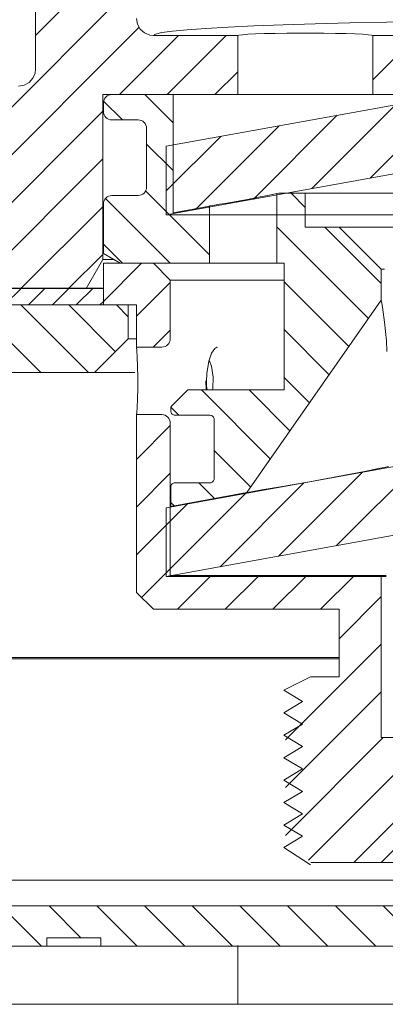
# Model space of a CAD drawing. Units: inches. Extents: x 0 to 612, y 248 to 542.
# Drawn here: x 432 to 450, y 325 to 372 of the extents above; entities that cross this region are included whole.
import ezdxf

# ---------------------------------------------------------------- set-up
doc = ezdxf.new("R2010")
doc.units = ezdxf.units.IN
doc.header["$MEASUREMENT"] = 0
doc.layers.add('Layer 1', color=7, linetype='Continuous')

# ---------------------------------------------------------------- blocks, each defined once
blk = doc.blocks.new('block 247')
at = {"layer": 'Layer 1', "color": 7, "lineweight": 18, "true_color": 0xffffff}
blk.add_lwpolyline([(434.59, 358.943), (436.214, 360.562)], dxfattribs=at)
blk = doc.blocks.new('block 249')
at = {"layer": 'Layer 1', "color": 7, "lineweight": 18, "true_color": 0xffffff}
blk.add_lwpolyline([(441.514, 368.122), (442.601, 369.206)], dxfattribs=at)
blk = doc.blocks.new('block 250')
at = {"layer": 'Layer 1', "color": 7, "lineweight": 18, "true_color": 0xffffff}
blk.add_lwpolyline([(432.331, 358.943), (436.214, 362.818)], dxfattribs=at)
blk = doc.blocks.new('block 252')
at = {"layer": 'Layer 1', "color": 7, "lineweight": 18, "true_color": 0xffffff}
blk.add_lwpolyline([(439.253, 368.122), (442.052, 370.916)], dxfattribs=at)
blk = doc.blocks.new('block 253')
at = {"layer": 'Layer 1', "color": 7, "lineweight": 18, "true_color": 0xffffff}
blk.add_lwpolyline([(430.663, 359.53), (436.214, 365.079)], dxfattribs=at)
blk = doc.blocks.new('block 255')
at = {"layer": 'Layer 1', "color": 7, "lineweight": 18, "true_color": 0xffffff}
blk.add_lwpolyline([(436.996, 368.122), (439.79, 370.916)], dxfattribs=at)
blk = doc.blocks.new('block 256')
at = {"layer": 'Layer 1', "color": 7, "lineweight": 18, "true_color": 0xffffff}
blk.add_lwpolyline([(430.636, 361.765), (436.214, 367.337)], dxfattribs=at)
blk = doc.blocks.new('block 258')
at = {"layer": 'Layer 1', "color": 7, "lineweight": 18, "true_color": 0xffffff}
blk.add_lwpolyline([(430.636, 364.022), (437.93, 371.312)], dxfattribs=at)
blk = doc.blocks.new('block 260')
at = {"layer": 'Layer 1', "color": 7, "lineweight": 18, "true_color": 0xffffff}
blk.add_lwpolyline([(430.636, 366.281), (437.807, 373.453)], dxfattribs=at)
blk = doc.blocks.new('block 261')
at = {"layer": 'Layer 1', "color": 7, "lineweight": 18, "true_color": 0xffffff}
blk.add_lwpolyline([(433.018, 370.916), (449.785, 387.687)], dxfattribs=at)
blk = doc.blocks.new('block 312')
at = {"layer": 'Layer 1', "color": 7, "lineweight": 18, "true_color": 0xffffff}
blk.add_lwpolyline([(440.875, 354.147), (444.135, 350.889)], dxfattribs=at)
blk = doc.blocks.new('block 313')
at = {"layer": 'Layer 1', "color": 7, "lineweight": 18, "true_color": 0xffffff}
blk.add_lwpolyline([(443.134, 354.147), (445.067, 352.214)], dxfattribs=at)
blk = doc.blocks.new('block 314')
at = {"layer": 'Layer 1', "color": 7, "lineweight": 18, "true_color": 0xffffff}
blk.add_lwpolyline([(444.798, 354.745), (445.997, 353.545)], dxfattribs=at)
blk = doc.blocks.new('block 315')
at = {"layer": 'Layer 1', "color": 7, "lineweight": 18, "true_color": 0xffffff}
blk.add_lwpolyline([(444.798, 357.004), (446.926, 354.871)], dxfattribs=at)
blk = doc.blocks.new('block 316')
at = {"layer": 'Layer 1', "color": 7, "lineweight": 18, "true_color": 0xffffff}
blk.add_lwpolyline([(444.798, 359.262), (447.858, 356.201)], dxfattribs=at)
blk = doc.blocks.new('block 317')
at = {"layer": 'Layer 1', "color": 7, "lineweight": 18, "true_color": 0xffffff}
blk.add_lwpolyline([(444.452, 361.863), (448.788, 357.529)], dxfattribs=at)
blk = doc.blocks.new('block 318')
at = {"layer": 'Layer 1', "color": 7, "lineweight": 18, "true_color": 0xffffff}
blk.add_lwpolyline([(446.719, 361.856), (449.387, 359.186)], dxfattribs=at)
blk = doc.blocks.new('block 319')
at = {"layer": 'Layer 1', "color": 7, "lineweight": 18, "true_color": 0xffffff}
blk.add_lwpolyline([(445.121, 363.453), (445.792, 362.78)], dxfattribs=at)
blk = doc.blocks.new('block 320')
at = {"layer": 'Layer 1', "color": 7, "lineweight": 18, "true_color": 0xffffff}
blk.add_lwpolyline([(436.235, 361.045), (437.146, 360.14)], dxfattribs=at)
blk = doc.blocks.new('block 321')
at = {"layer": 'Layer 1', "color": 7, "lineweight": 18, "true_color": 0xffffff}
blk.add_lwpolyline([(436.332, 363.206), (439.403, 360.14)], dxfattribs=at)
blk = doc.blocks.new('block 322')
at = {"layer": 'Layer 1', "color": 7, "lineweight": 18, "true_color": 0xffffff}
blk.add_lwpolyline([(438.235, 363.562), (441.257, 360.541)], dxfattribs=at)
blk = doc.blocks.new('block 323')
at = {"layer": 'Layer 1', "color": 7, "lineweight": 18, "true_color": 0xffffff}
blk.add_lwpolyline([(441.215, 362.842), (441.257, 362.798)], dxfattribs=at)
blk = doc.blocks.new('block 324')
at = {"layer": 'Layer 1', "color": 7, "lineweight": 18, "true_color": 0xffffff}
blk.add_lwpolyline([(438.281, 365.773), (439.534, 364.524)], dxfattribs=at)
blk = doc.blocks.new('block 325')
at = {"layer": 'Layer 1', "color": 7, "lineweight": 18, "true_color": 0xffffff}
blk.add_lwpolyline([(436.247, 367.811), (437.134, 366.926)], dxfattribs=at)
blk = doc.blocks.new('block 326')
at = {"layer": 'Layer 1', "color": 7, "lineweight": 18, "true_color": 0xffffff}
blk.add_lwpolyline([(438.192, 368.122), (439.534, 366.784)], dxfattribs=at)
blk = doc.blocks.new('block 335')
at = {"layer": 'Layer 1', "color": 7, "lineweight": 18, "true_color": 0xffffff}
blk.add_lwpolyline([(448.987, 368.819), (451.085, 370.916)], dxfattribs=at)
blk = doc.blocks.new('block 358')
at = {"layer": 'Layer 1', "color": 7, "lineweight": 18, "true_color": 0xffffff}
blk.add_lwpolyline([(439.431, 348.816), (439.58, 348.667)], dxfattribs=at)
blk = doc.blocks.new('block 359')
at = {"layer": 'Layer 1', "color": 7, "lineweight": 18, "true_color": 0xffffff}
blk.add_lwpolyline([(440.75, 349.756), (441.488, 349.016)], dxfattribs=at)
blk = doc.blocks.new('block 360')
at = {"layer": 'Layer 1', "color": 7, "lineweight": 18, "true_color": 0xffffff}
blk.add_lwpolyline([(441.477, 351.29), (443.206, 349.559)], dxfattribs=at)
blk = doc.blocks.new('block 367')
at = {"layer": 'Layer 1', "color": 7, "lineweight": 18, "true_color": 0xffffff}
blk.add_lwpolyline([(438.597, 356.173), (439.404, 356.979)], dxfattribs=at)
blk = doc.blocks.new('block 368')
at = {"layer": 'Layer 1', "color": 7, "lineweight": 18, "true_color": 0xffffff}
blk.add_lwpolyline([(437.807, 357.642), (439.404, 359.238)], dxfattribs=at)
blk = doc.blocks.new('block 370')
at = {"layer": 'Layer 1', "color": 7, "lineweight": 18, "true_color": 0xffffff}
blk.add_lwpolyline([(448.859, 364.174), (452.179, 367.497)], dxfattribs=at)
blk = doc.blocks.new('block 371')
at = {"layer": 'Layer 1', "color": 7, "lineweight": 18, "true_color": 0xffffff}
blk.add_lwpolyline([(446.102, 363.677), (450.066, 367.637)], dxfattribs=at)
blk = doc.blocks.new('block 372')
at = {"layer": 'Layer 1', "color": 7, "lineweight": 18, "true_color": 0xffffff}
blk.add_lwpolyline([(443.345, 363.179), (447.309, 367.143)], dxfattribs=at)
blk = doc.blocks.new('block 373')
at = {"layer": 'Layer 1', "color": 7, "lineweight": 18, "true_color": 0xffffff}
blk.add_lwpolyline([(440.589, 362.68), (444.55, 366.643)], dxfattribs=at)
blk = doc.blocks.new('block 374')
at = {"layer": 'Layer 1', "color": 7, "lineweight": 18, "true_color": 0xffffff}
blk.add_lwpolyline([(439.212, 363.562), (441.794, 366.145)], dxfattribs=at)
blk = doc.blocks.new('block 385')
at = {"layer": 'Layer 1', "color": 7, "lineweight": 18, "true_color": 0xffffff}
blk.add_lwpolyline([(448.093, 331.79), (450.586, 334.278)], dxfattribs=at)
blk = doc.blocks.new('block 386')
at = {"layer": 'Layer 1', "color": 7, "lineweight": 18, "true_color": 0xffffff}
blk.add_lwpolyline([(445.944, 331.9), (450.586, 336.541)], dxfattribs=at)
blk = doc.blocks.new('block 387')
at = {"layer": 'Layer 1', "color": 7, "lineweight": 18, "true_color": 0xffffff}
blk.add_lwpolyline([(444.861, 333.074), (449.486, 337.698)], dxfattribs=at)
blk = doc.blocks.new('block 388')
at = {"layer": 'Layer 1', "color": 7, "lineweight": 18, "true_color": 0xffffff}
blk.add_lwpolyline([(444.861, 335.335), (449.387, 339.86)], dxfattribs=at)
blk = doc.blocks.new('block 389')
at = {"layer": 'Layer 1', "color": 7, "lineweight": 18, "true_color": 0xffffff}
blk.add_lwpolyline([(444.861, 337.588), (449.387, 342.117)], dxfattribs=at)
blk = doc.blocks.new('block 390')
at = {"layer": 'Layer 1', "color": 7, "lineweight": 18, "true_color": 0xffffff}
blk.add_lwpolyline([(447.392, 342.38), (449.387, 344.375)], dxfattribs=at)
blk = doc.blocks.new('block 391')
at = {"layer": 'Layer 1', "color": 7, "lineweight": 18, "true_color": 0xffffff}
blk.add_lwpolyline([(446.52, 343.771), (448.117, 345.364)], dxfattribs=at)
blk = doc.blocks.new('block 392')
at = {"layer": 'Layer 1', "color": 7, "lineweight": 18, "true_color": 0xffffff}
blk.add_lwpolyline([(444.263, 343.771), (445.86, 345.364)], dxfattribs=at)
blk = doc.blocks.new('block 393')
at = {"layer": 'Layer 1', "color": 7, "lineweight": 18, "true_color": 0xffffff}
blk.add_lwpolyline([(442.002, 343.771), (443.602, 345.364)], dxfattribs=at)
blk = doc.blocks.new('block 394')
at = {"layer": 'Layer 1', "color": 7, "lineweight": 18, "true_color": 0xffffff}
blk.add_lwpolyline([(439.743, 343.771), (441.341, 345.364)], dxfattribs=at)
blk = doc.blocks.new('block 395')
at = {"layer": 'Layer 1', "color": 7, "lineweight": 18, "true_color": 0xffffff}
blk.add_lwpolyline([(438.048, 344.328), (439.404, 345.687)], dxfattribs=at)
blk = doc.blocks.new('block 396')
at = {"layer": 'Layer 1', "color": 7, "lineweight": 18, "true_color": 0xffffff}
blk.add_lwpolyline([(437.807, 346.348), (439.404, 347.947)], dxfattribs=at)
blk = doc.blocks.new('block 397')
at = {"layer": 'Layer 1', "color": 7, "lineweight": 18, "true_color": 0xffffff}
blk.add_lwpolyline([(437.807, 348.606), (439.404, 350.204)], dxfattribs=at)
blk = doc.blocks.new('block 398')
at = {"layer": 'Layer 1', "color": 7, "lineweight": 18, "true_color": 0xffffff}
blk.add_lwpolyline([(437.807, 350.865), (439.404, 352.463)], dxfattribs=at)
blk = doc.blocks.new('block 417')
at = {"layer": 'Layer 1', "color": 7, "lineweight": 18, "true_color": 0xffffff}
blk.add_lwpolyline([(447.276, 346.781), (451.238, 350.742)], dxfattribs=at)
blk = doc.blocks.new('block 418')
at = {"layer": 'Layer 1', "color": 7, "lineweight": 18, "true_color": 0xffffff}
blk.add_lwpolyline([(444.518, 346.285), (448.48, 350.244)], dxfattribs=at)
blk = doc.blocks.new('block 419')
at = {"layer": 'Layer 1', "color": 7, "lineweight": 18, "true_color": 0xffffff}
blk.add_lwpolyline([(441.763, 345.784), (445.725, 349.747)], dxfattribs=at)
blk = doc.blocks.new('block 420')
at = {"layer": 'Layer 1', "color": 7, "lineweight": 18, "true_color": 0xffffff}
blk.add_lwpolyline([(439.212, 345.497), (442.967, 349.251)], dxfattribs=at)
blk = doc.blocks.new('block 421')
at = {"layer": 'Layer 1', "color": 7, "lineweight": 18, "true_color": 0xffffff}
blk.add_lwpolyline([(439.212, 347.754), (440.208, 348.75)], dxfattribs=at)
blk = doc.blocks.new('block 463')
at = {"layer": 'Layer 1', "color": 7, "lineweight": 18, "true_color": 0xffffff}
blk.add_lwpolyline([(430.078, 358.17), (433.271, 354.977)], dxfattribs=at)
blk = doc.blocks.new('block 464')
at = {"layer": 'Layer 1', "color": 7, "lineweight": 18, "true_color": 0xffffff}
blk.add_lwpolyline([(432.337, 358.17), (435.532, 354.977)], dxfattribs=at)
blk = doc.blocks.new('block 465')
at = {"layer": 'Layer 1', "color": 7, "lineweight": 18, "true_color": 0xffffff}
blk.add_lwpolyline([(434.594, 358.17), (436.802, 355.966)], dxfattribs=at)
blk = doc.blocks.new('block 466')
at = {"layer": 'Layer 1', "color": 7, "lineweight": 18, "true_color": 0xffffff}
blk.add_lwpolyline([(436.854, 358.17), (437.41, 357.613)], dxfattribs=at)
blk = doc.blocks.new('block 506')
at = {"layer": 'Layer 1', "color": 7, "lineweight": 18, "true_color": 0xffffff}
blk.add_lwpolyline([(434.947, 358.17), (435.75, 358.967)], dxfattribs=at)
blk = doc.blocks.new('block 507')
at = {"layer": 'Layer 1', "color": 7, "lineweight": 18, "true_color": 0xffffff}
blk.add_lwpolyline([(433.821, 358.17), (434.619, 358.967)], dxfattribs=at)
blk = doc.blocks.new('block 508')
at = {"layer": 'Layer 1', "color": 7, "lineweight": 18, "true_color": 0xffffff}
blk.add_lwpolyline([(432.691, 358.17), (433.488, 358.967)], dxfattribs=at)
blk = doc.blocks.new('block 509')
at = {"layer": 'Layer 1', "color": 7, "lineweight": 18, "true_color": 0xffffff}
blk.add_lwpolyline([(431.562, 358.17), (432.357, 358.967)], dxfattribs=at)
blk = doc.blocks.new('block 746')
at = {"layer": 'Layer 1', "color": 7, "lineweight": 18, "true_color": 0xffffff}
blk.add_lwpolyline([(431.406, 329.739), (433.315, 327.829)], dxfattribs=at)
blk = doc.blocks.new('block 747')
at = {"layer": 'Layer 1', "color": 7, "lineweight": 18, "true_color": 0xffffff}
blk.add_lwpolyline([(433.664, 329.739), (435.174, 328.226)], dxfattribs=at)
blk = doc.blocks.new('block 748')
at = {"layer": 'Layer 1', "color": 7, "lineweight": 18, "true_color": 0xffffff}
blk.add_lwpolyline([(435.923, 329.739), (437.833, 327.829)], dxfattribs=at)
blk = doc.blocks.new('block 749')
at = {"layer": 'Layer 1', "color": 7, "lineweight": 18, "true_color": 0xffffff}
blk.add_lwpolyline([(438.182, 329.739), (440.092, 327.829)], dxfattribs=at)
blk = doc.blocks.new('block 750')
at = {"layer": 'Layer 1', "color": 7, "lineweight": 18, "true_color": 0xffffff}
blk.add_lwpolyline([(440.443, 329.739), (442.351, 327.829)], dxfattribs=at)
blk = doc.blocks.new('block 751')
at = {"layer": 'Layer 1', "color": 7, "lineweight": 18, "true_color": 0xffffff}
blk.add_lwpolyline([(442.696, 329.739), (444.609, 327.829)], dxfattribs=at)
blk = doc.blocks.new('block 752')
at = {"layer": 'Layer 1', "color": 7, "lineweight": 18, "true_color": 0xffffff}
blk.add_lwpolyline([(444.957, 329.739), (446.865, 327.829)], dxfattribs=at)
blk = doc.blocks.new('block 753')
at = {"layer": 'Layer 1', "color": 7, "lineweight": 18, "true_color": 0xffffff}
blk.add_lwpolyline([(447.217, 329.739), (449.127, 327.829)], dxfattribs=at)
blk = doc.blocks.new('block 754')
at = {"layer": 'Layer 1', "color": 7, "lineweight": 18, "true_color": 0xffffff}
blk.add_lwpolyline([(449.473, 329.739), (451.386, 327.829)], dxfattribs=at)
blk = doc.blocks.new('block 838')
at = {"layer": 'Layer 1', "color": 7, "lineweight": 18, "true_color": 0xffffff}
blk.add_lwpolyline([(436.214, 360.324), (436.714, 360.324)], dxfattribs=at)
blk = doc.blocks.new('block 840')
at = {"layer": 'Layer 1', "color": 7, "lineweight": 18, "true_color": 0xffffff}
blk.add_lwpolyline([(449.544, 359.855), (449.387, 359.855)], dxfattribs=at)
blk = doc.blocks.new('block 844')
at = {"layer": 'Layer 1', "color": 7, "lineweight": 18, "true_color": 0xffffff}
blk.add_lwpolyline([(439.591, 348.639), (439.431, 348.639)], dxfattribs=at)
blk = doc.blocks.new('block 846')
at = {"layer": 'Layer 1', "color": 7, "lineweight": 18, "true_color": 0xffffff}
blk.add_lwpolyline([(441.102, 354.147), (441.081, 354.575)], dxfattribs=at)
blk = doc.blocks.new('block 854')
at = {"layer": 'Layer 1', "color": 7, "lineweight": 18, "true_color": 0xffffff}
blk.add_lwpolyline([(437.41, 356.571), (435.812, 354.977)], dxfattribs=at)
blk = doc.blocks.new('block 892')
at = {"layer": 'Layer 1', "color": 7, "lineweight": 18, "true_color": 0xffffff}
blk.add_open_spline([(439.813, 352.951), (439.813, 352.951), (439.431, 353.333), (439.431, 353.333), (439.431, 353.333), (439.431, 353.333), (439.431, 353.333), (439.431, 353.333), (439.431, 353.15), (439.431, 353.15), (439.431, 353.15), (439.431, 353.15), (439.431, 353.15), (439.431, 353.1), (439.451, 353.046), (439.488, 353.009), (439.488, 353.009), (439.488, 353.009), (439.488, 353.009), (439.527, 352.972), (439.577, 352.951), (439.63, 352.951), (439.63, 352.951), (439.63, 352.951), (439.63, 352.951), (439.63, 352.951), (441.277, 352.951), (441.277, 352.951), (441.277, 352.951), (441.277, 352.951), (441.277, 352.951), (441.327, 352.951), (441.379, 352.928), (441.416, 352.894), (441.416, 352.894), (441.416, 352.894), (441.416, 352.894), (441.452, 352.854), (441.477, 352.804), (441.477, 352.752), (441.477, 352.752), (441.477, 352.752), (441.477, 352.752), (441.477, 352.752), (441.477, 349.956), (441.477, 349.956), (441.477, 349.956), (441.477, 349.956), (441.477, 349.956), (441.477, 349.905), (441.452, 349.853), (441.416, 349.817), (441.416, 349.817), (441.416, 349.817), (441.416, 349.817), (441.379, 349.779), (441.327, 349.756), (441.277, 349.756), (441.277, 349.756), (441.277, 349.756), (441.277, 349.756), (441.277, 349.756), (439.63, 349.756), (439.63, 349.756), (439.63, 349.756), (439.63, 349.756), (439.63, 349.756), (439.577, 349.756), (439.527, 349.737), (439.488, 349.699), (439.488, 349.699), (439.488, 349.699), (439.488, 349.699), (439.451, 349.658), (439.431, 349.611), (439.431, 349.559), (439.431, 349.559), (439.431, 349.559), (439.431, 349.559), (439.431, 349.559), (439.431, 348.639), (439.431, 348.639), (439.431, 348.639), (439.431, 348.639), (439.431, 348.639), (439.431, 348.639), (443.024, 349.3), (443.024, 349.3), (443.024, 349.3), (443.024, 349.3), (443.024, 349.3), (443.024, 349.3), (449.387, 358.389), (449.387, 358.389), (449.387, 358.389), (449.387, 358.389), (449.387, 358.389), (449.387, 358.389), (449.387, 359.855), (449.387, 359.855), (449.387, 359.855), (449.387, 359.855), (449.387, 359.855), (449.387, 359.855), (447.392, 361.856), (447.392, 361.856), (447.392, 361.856), (447.392, 361.856), (447.392, 361.856), (447.392, 361.856), (449.617, 361.856), (449.617, 361.856), (449.617, 361.856), (449.617, 361.856), (449.617, 361.856), (449.617, 361.856), (450.896, 361.856), (450.896, 361.856), (450.896, 361.856), (450.896, 361.856), (450.896, 361.856), (450.896, 361.856), (462.175, 361.856), (462.175, 361.856), (462.175, 361.856), (462.175, 361.856), (462.175, 361.856), (462.175, 361.856), (462.772, 361.856), (462.772, 361.856)], degree=3, knots=[0, 0, 0, 0, 1, 1, 1, 2, 2, 2, 3, 3, 3, 4, 4, 4, 5, 5, 5, 6, 6, 6, 7, 7, 7, 8, 8, 8, 9, 9, 9, 10, 10, 10, 11, 11, 11, 12, 12, 12, 13, 13, 13, 14, 14, 14, 15, 15, 15, 16, 16, 16, 17, 17, 17, 18, 18, 18, 19, 19, 19, 20, 20, 20, 21, 21, 21, 22, 22, 22, 23, 23, 23, 24, 24, 24, 25, 25, 25, 26, 26, 26, 27, 27, 27, 28, 28, 28, 29, 29, 29, 30, 30, 30, 31, 31, 31, 32, 32, 32, 33, 33, 33, 34, 34, 34, 35, 35, 35, 36, 36, 36, 37, 37, 37, 38, 38, 38, 39, 39, 39, 40, 40, 40, 41, 41, 41, 42, 42, 42, 43, 43, 43, 43], dxfattribs=at)
blk = doc.blocks.new('block 893')
at = {"layer": 'Layer 1', "color": 7, "lineweight": 18, "true_color": 0xffffff}
blk.add_lwpolyline([(438.047, 360.14), (436.235, 358.326), (436.235, 358.326), (436.076, 358.17)], dxfattribs=at)
blk = doc.blocks.new('block 898')
at = {"layer": 'Layer 1', "color": 7, "lineweight": 18, "true_color": 0xffffff}
blk.add_lwpolyline([(446.036, 331.679), (444.777, 332.503), (444.777, 332.503), (445.664, 333.03), (445.664, 333.03), (444.777, 333.563), (444.777, 333.563), (445.664, 334.095), (445.664, 334.095), (444.777, 334.625), (444.777, 334.625), (445.664, 335.156), (445.664, 335.156), (444.777, 335.687), (444.777, 335.687), (445.664, 336.22), (445.664, 336.22), (444.777, 336.75), (444.777, 336.75), (445.664, 337.28), (445.664, 337.28), (444.777, 337.813), (444.777, 337.813), (445.664, 338.343), (445.664, 338.343), (444.777, 338.876), (444.777, 338.876), (445.664, 339.409), (445.664, 339.409), (444.777, 339.938), (444.777, 339.938), (446.036, 340.578)], dxfattribs=at)
blk = doc.blocks.new('block 902')
at = {"layer": 'Layer 1', "color": 7, "lineweight": 18, "true_color": 0xffffff}
blk.add_lwpolyline([(395.225, 327.829), (433.554, 327.829), (433.554, 327.829), (436.109, 327.829), (436.109, 327.829), (461.488, 327.829), (461.488, 327.829), (462.255, 327.829), (462.255, 327.829), (463.915, 327.829), (463.915, 327.829), (464.682, 327.829), (464.682, 327.829), (465.447, 327.829), (465.447, 327.829), (473.307, 327.829), (473.307, 327.829), (473.95, 327.829), (473.95, 327.829), (486.69, 327.829)], dxfattribs=at)
blk = doc.blocks.new('block 904')
at = {"layer": 'Layer 1', "color": 7, "lineweight": 18, "true_color": 0xffffff}
blk.add_lwpolyline([(442.599, 327.829), (442.599, 325.082), (442.599, 325.082), (429.821, 325.082), (429.821, 325.082), (417.042, 325.082), (417.042, 325.082), (417.042, 327.829)], dxfattribs=at)
blk = doc.blocks.new('block 905')
at = {"layer": 'Layer 1', "color": 7, "lineweight": 18, "true_color": 0xffffff}
blk.add_lwpolyline([(417.042, 329.739), (417.042, 330.959), (417.042, 330.959), (544.808, 330.959), (544.808, 330.959), (544.808, 329.739)], dxfattribs=at)
blk = doc.blocks.new('block 909')
at = {"layer": 'Layer 1', "color": 7, "lineweight": 18, "true_color": 0xffffff}
blk.add_lwpolyline([(480.926, 327.865), (480.926, 325.082), (480.926, 325.082), (468.149, 325.082), (468.149, 325.082), (455.372, 325.082), (455.372, 325.082), (442.599, 325.082), (442.599, 325.082), (442.599, 327.865)], dxfattribs=at)
blk = doc.blocks.new('block 916')
at = {"layer": 'Layer 1', "color": 7, "lineweight": 18, "true_color": 0xffffff}
blk.add_lwpolyline([(447.392, 341.486), (417.042, 341.486), (417.042, 341.486), (417.042, 341.421), (417.042, 341.421), (447.392, 341.421)], dxfattribs=at)
blk = doc.blocks.new('block 924')
at = {"layer": 'Layer 1', "color": 7, "lineweight": 18, "true_color": 0xffffff}
blk.add_open_spline([(433.018, 369.321), (433.018, 369.321), (433.018, 378.004), (433.018, 378.004), (433.018, 378.004), (433.018, 378.004), (433.018, 378.004), (433.018, 378.145), (433.053, 378.283), (433.124, 378.405), (433.124, 378.405), (433.124, 378.405), (433.124, 378.405), (433.194, 378.525), (433.297, 378.624), (433.415, 378.693), (433.415, 378.693), (433.415, 378.693), (433.415, 378.693), (433.415, 378.693), (445.395, 385.611), (445.395, 385.611), (445.395, 385.611), (445.395, 385.611), (445.395, 385.611), (445.515, 385.683), (445.615, 385.783), (445.685, 385.901), (445.685, 385.901), (445.685, 385.901), (445.685, 385.901), (445.756, 386.022), (445.792, 386.164), (445.792, 386.303), (445.792, 386.303), (445.792, 386.303), (445.792, 386.303), (445.792, 386.303), (445.792, 386.888), (445.792, 386.888)], degree=3, knots=[0, 0, 0, 0, 1, 1, 1, 2, 2, 2, 3, 3, 3, 4, 4, 4, 5, 5, 5, 6, 6, 6, 7, 7, 7, 8, 8, 8, 9, 9, 9, 10, 10, 10, 11, 11, 11, 12, 12, 12, 13, 13, 13, 13], dxfattribs=at)
blk = doc.blocks.new('block 930')
at = {"layer": 'Layer 1', "color": 7, "lineweight": 18, "true_color": 0xffffff}
blk.add_lwpolyline([(438.609, 370.916), (442.601, 370.916), (442.601, 370.916), (442.601, 368.122), (442.601, 368.122), (448.987, 368.122), (448.987, 368.122), (468.152, 368.122), (468.152, 368.122), (468.152, 370.916), (468.152, 370.916), (448.987, 370.916), (448.987, 370.916), (448.987, 368.122)], dxfattribs=at)
blk = doc.blocks.new('block 935')
at = {"layer": 'Layer 1', "color": 7, "lineweight": 18, "true_color": 0xffffff}
blk.add_lwpolyline([(431.436, 358.943), (432.219, 358.943), (432.219, 358.943), (435.414, 358.943), (435.414, 358.943), (436.235, 358.943)], dxfattribs=at)
blk = doc.blocks.new('block 936')
at = {"layer": 'Layer 1', "color": 7, "lineweight": 18, "true_color": 0xffffff}
blk.add_lwpolyline([(435.414, 358.943), (436.214, 360.324), (436.214, 360.324), (436.214, 368.122), (436.214, 368.122), (442.601, 368.122)], dxfattribs=at)
blk = doc.blocks.new('block 942')
at = {"layer": 'Layer 1', "color": 7, "lineweight": 18, "true_color": 0xffffff}
blk.add_open_spline([(447.392, 361.856), (447.392, 361.856), (445.792, 361.856), (445.792, 361.856), (445.792, 361.856), (445.792, 361.856), (445.792, 361.856), (445.792, 361.856), (445.792, 363.453), (445.792, 363.453), (445.792, 363.453), (445.792, 363.453), (445.792, 363.453), (445.792, 363.453), (471.346, 363.453), (471.346, 363.453), (471.346, 363.453), (471.346, 363.453), (471.346, 363.453), (471.346, 363.453), (472.6, 363.453), (472.6, 363.453), (472.6, 363.453), (472.6, 363.453), (472.6, 363.453), (472.6, 363.453), (472.688, 363.436), (472.688, 363.436), (472.688, 363.436), (472.688, 363.436), (472.688, 363.436), (472.688, 363.436), (472.688, 360.14), (472.688, 360.14), (472.688, 360.14), (472.688, 360.14), (472.688, 360.14), (472.688, 360.14), (472.344, 360.14), (472.344, 360.14), (472.344, 360.14), (472.344, 360.14), (472.344, 360.14), (472.344, 360.14), (472.344, 354.147), (472.344, 354.147), (472.344, 354.147), (472.344, 354.147), (472.344, 354.147), (472.344, 354.147), (476.91, 354.147), (476.91, 354.147), (476.91, 354.147), (476.91, 354.147), (476.91, 354.147), (476.91, 354.147), (477.708, 353.35), (477.708, 353.35), (477.708, 353.35), (477.708, 353.35), (477.708, 353.35), (477.708, 353.35), (477.708, 353.15), (477.708, 353.15), (477.708, 353.15), (477.708, 353.15), (477.708, 353.15), (477.708, 353.1), (477.687, 353.046), (477.651, 353.009), (477.651, 353.009), (477.651, 353.009), (477.651, 353.009), (477.612, 352.972), (477.56, 352.951), (477.51, 352.951), (477.51, 352.951), (477.51, 352.951), (477.51, 352.951), (477.51, 352.951), (475.863, 352.951), (475.863, 352.951), (475.863, 352.951), (475.863, 352.951), (475.863, 352.951), (475.812, 352.951), (475.76, 352.928), (475.725, 352.894), (475.725, 352.894), (475.725, 352.894), (475.725, 352.894), (475.687, 352.854), (475.664, 352.804), (475.664, 352.752), (475.664, 352.752), (475.664, 352.752), (475.664, 352.752), (475.664, 352.752), (475.664, 349.956), (475.664, 349.956), (475.664, 349.956), (475.664, 349.956), (475.664, 349.956), (475.664, 349.905), (475.687, 349.853), (475.725, 349.817), (475.725, 349.817), (475.725, 349.817), (475.725, 349.817), (475.76, 349.779), (475.812, 349.756), (475.863, 349.756), (475.863, 349.756), (475.863, 349.756), (475.863, 349.756), (475.863, 349.756), (477.51, 349.756), (477.51, 349.756), (477.51, 349.756), (477.51, 349.756), (477.51, 349.756), (477.56, 349.756), (477.612, 349.737), (477.651, 349.699), (477.651, 349.699), (477.651, 349.699), (477.651, 349.699), (477.687, 349.658), (477.708, 349.611), (477.708, 349.559), (477.708, 349.559), (477.708, 349.559), (477.708, 349.559), (477.708, 349.559), (477.708, 348.639), (477.708, 348.639)], degree=3, knots=[0, 0, 0, 0, 1, 1, 1, 2, 2, 2, 3, 3, 3, 4, 4, 4, 5, 5, 5, 6, 6, 6, 7, 7, 7, 8, 8, 8, 9, 9, 9, 10, 10, 10, 11, 11, 11, 12, 12, 12, 13, 13, 13, 14, 14, 14, 15, 15, 15, 16, 16, 16, 17, 17, 17, 18, 18, 18, 19, 19, 19, 20, 20, 20, 21, 21, 21, 22, 22, 22, 23, 23, 23, 24, 24, 24, 25, 25, 25, 26, 26, 26, 27, 27, 27, 28, 28, 28, 29, 29, 29, 30, 30, 30, 31, 31, 31, 32, 32, 32, 33, 33, 33, 34, 34, 34, 35, 35, 35, 36, 36, 36, 37, 37, 37, 38, 38, 38, 39, 39, 39, 40, 40, 40, 41, 41, 41, 42, 42, 42, 43, 43, 43, 44, 44, 44, 45, 45, 45, 45], dxfattribs=at)
blk = doc.blocks.new('block 944')
at = {"layer": 'Layer 1', "color": 7, "lineweight": 18, "true_color": 0xffffff}
blk.add_open_spline([(445.792, 363.453), (445.792, 363.453), (444.541, 363.453), (444.541, 363.453), (444.541, 363.453), (444.541, 363.453), (444.541, 363.453), (444.541, 363.453), (444.452, 363.436), (444.452, 363.436), (444.452, 363.436), (444.452, 363.436), (444.452, 363.436), (444.452, 363.436), (444.452, 360.14), (444.452, 360.14), (444.452, 360.14), (444.452, 360.14), (444.452, 360.14), (444.452, 360.14), (441.257, 360.14), (441.257, 360.14), (441.257, 360.14), (441.257, 360.14), (441.257, 360.14), (441.257, 360.14), (437.035, 360.14), (437.035, 360.14), (437.035, 360.14), (437.035, 360.14), (437.035, 360.14), (437.035, 360.14), (436.235, 360.599), (436.235, 360.599), (436.235, 360.599), (436.235, 360.599), (436.235, 360.599), (436.235, 360.599), (436.235, 362.946), (436.235, 362.946), (436.235, 362.946), (436.235, 362.946), (436.235, 362.946), (436.235, 363.054), (436.278, 363.157), (436.354, 363.229), (436.354, 363.229), (436.354, 363.229), (436.354, 363.229), (436.428, 363.303), (436.531, 363.348), (436.637, 363.348), (436.637, 363.348), (436.637, 363.348), (436.637, 363.348), (436.637, 363.348), (437.883, 363.348), (437.883, 363.348), (437.883, 363.348), (437.883, 363.348), (437.883, 363.348), (437.985, 363.348), (438.09, 363.392), (438.165, 363.466), (438.165, 363.466), (438.165, 363.466), (438.165, 363.466), (438.237, 363.535), (438.281, 363.645), (438.281, 363.745), (438.281, 363.745), (438.281, 363.745), (438.281, 363.745), (438.281, 363.745), (438.281, 366.527), (438.281, 366.527), (438.281, 366.527), (438.281, 366.527), (438.281, 366.527), (438.281, 366.628), (438.237, 366.734), (438.165, 366.809), (438.165, 366.809), (438.165, 366.809), (438.165, 366.809), (438.09, 366.882), (437.985, 366.926), (437.883, 366.926), (437.883, 366.926), (437.883, 366.926), (437.883, 366.926), (437.883, 366.926), (436.637, 366.926), (436.637, 366.926), (436.637, 366.926), (436.637, 366.926), (436.637, 366.926), (436.531, 366.926), (436.428, 366.966), (436.354, 367.039), (436.354, 367.039), (436.354, 367.039), (436.354, 367.039), (436.278, 367.118), (436.235, 367.219), (436.235, 367.325), (436.235, 367.325), (436.235, 367.325), (436.235, 367.325), (436.235, 367.325), (436.235, 367.724), (436.235, 367.724), (436.235, 367.724), (436.235, 367.724), (436.235, 367.724), (436.235, 367.826), (436.278, 367.931), (436.354, 368.007), (436.354, 368.007), (436.354, 368.007), (436.354, 368.007), (436.428, 368.08), (436.531, 368.122), (436.637, 368.122), (436.637, 368.122), (436.637, 368.122), (436.637, 368.122), (436.637, 368.122), (439.534, 368.122), (439.534, 368.122), (439.534, 368.122), (439.534, 368.122), (439.534, 368.122), (439.534, 368.122), (439.534, 362.534), (439.534, 362.534), (439.534, 362.534), (439.534, 362.534), (439.534, 362.534), (439.534, 362.534), (441.257, 362.851), (441.257, 362.851), (441.257, 362.851), (441.257, 362.851), (441.257, 362.851), (441.257, 362.851), (441.257, 360.14), (441.257, 360.14)], degree=3, knots=[0, 0, 0, 0, 1, 1, 1, 2, 2, 2, 3, 3, 3, 4, 4, 4, 5, 5, 5, 6, 6, 6, 7, 7, 7, 8, 8, 8, 9, 9, 9, 10, 10, 10, 11, 11, 11, 12, 12, 12, 13, 13, 13, 14, 14, 14, 15, 15, 15, 16, 16, 16, 17, 17, 17, 18, 18, 18, 19, 19, 19, 20, 20, 20, 21, 21, 21, 22, 22, 22, 23, 23, 23, 24, 24, 24, 25, 25, 25, 26, 26, 26, 27, 27, 27, 28, 28, 28, 29, 29, 29, 30, 30, 30, 31, 31, 31, 32, 32, 32, 33, 33, 33, 34, 34, 34, 35, 35, 35, 36, 36, 36, 37, 37, 37, 38, 38, 38, 39, 39, 39, 40, 40, 40, 41, 41, 41, 42, 42, 42, 43, 43, 43, 44, 44, 44, 45, 45, 45, 46, 46, 46, 47, 47, 47, 48, 48, 48, 49, 49, 49, 49], dxfattribs=at)
blk = doc.blocks.new('block 947')
at = {"layer": 'Layer 1', "color": 7, "lineweight": 18, "true_color": 0xffffff}
blk.add_lwpolyline([(444.452, 360.14), (444.798, 360.14), (444.798, 360.14), (444.798, 354.147), (444.798, 354.147), (440.23, 354.147), (440.23, 354.147), (439.431, 353.35)], dxfattribs=at)
blk = doc.blocks.new('block 948')
at = {"layer": 'Layer 1', "color": 7, "lineweight": 18, "true_color": 0xffffff}
blk.add_open_spline([(444.798, 359.342), (444.798, 359.342), (439.404, 359.342), (439.404, 359.342), (439.404, 359.342), (439.404, 359.342), (439.404, 359.342), (439.404, 359.342), (438.609, 360.14), (438.609, 360.14), (438.609, 360.14), (438.609, 360.14), (438.609, 360.14), (438.609, 360.14), (436.235, 360.14), (436.235, 360.14), (436.235, 360.14), (436.235, 360.14), (436.235, 360.14), (436.235, 360.14), (436.235, 358.17), (436.235, 358.17), (436.235, 358.17), (436.235, 358.17), (436.235, 358.17), (436.235, 358.17), (437.807, 358.17), (437.807, 358.17), (437.807, 358.17), (437.807, 358.17), (437.807, 358.17), (437.807, 358.17), (437.807, 356.173), (437.807, 356.173), (437.807, 356.173), (437.807, 356.173), (437.807, 356.173), (437.807, 356.173), (439.007, 356.173), (439.007, 356.173), (439.007, 356.173), (439.007, 356.173), (439.007, 356.173), (439.11, 356.173), (439.213, 356.216), (439.286, 356.291), (439.286, 356.291), (439.286, 356.291), (439.286, 356.291), (439.362, 356.364), (439.404, 356.469), (439.404, 356.571), (439.404, 356.571), (439.404, 356.571), (439.404, 356.571), (439.404, 356.571), (439.404, 359.342), (439.404, 359.342)], degree=3, knots=[0, 0, 0, 0, 1, 1, 1, 2, 2, 2, 3, 3, 3, 4, 4, 4, 5, 5, 5, 6, 6, 6, 7, 7, 7, 8, 8, 8, 9, 9, 9, 10, 10, 10, 11, 11, 11, 12, 12, 12, 13, 13, 13, 14, 14, 14, 15, 15, 15, 16, 16, 16, 17, 17, 17, 18, 18, 18, 19, 19, 19, 19], dxfattribs=at)
blk = doc.blocks.new('block 950')
at = {"layer": 'Layer 1', "color": 7, "lineweight": 18, "true_color": 0xffffff}
blk.add_lwpolyline([(467.521, 345.322), (477.924, 345.322), (477.924, 345.322), (477.924, 348.57), (477.924, 348.57), (464.957, 350.913), (464.957, 350.913), (464.957, 347.669), (464.957, 347.669), (452.179, 347.669), (452.179, 347.669), (439.212, 345.322), (439.212, 345.322), (449.618, 345.322)], dxfattribs=at)
blk = doc.blocks.new('block 952')
at = {"layer": 'Layer 1', "color": 7, "lineweight": 18, "true_color": 0xffffff}
blk.add_lwpolyline([(439.212, 345.322), (439.212, 348.57), (439.212, 348.57), (452.179, 350.913)], dxfattribs=at)
blk = doc.blocks.new('block 954')
at = {"layer": 'Layer 1', "color": 7, "lineweight": 18, "true_color": 0xffffff}
blk.add_lwpolyline([(446.06, 331.79), (449.387, 331.79), (449.387, 331.79), (450.586, 332.986), (450.586, 332.986), (450.586, 337.698), (450.586, 337.698), (449.387, 337.698), (449.387, 337.698), (449.387, 345.364)], dxfattribs=at)
blk = doc.blocks.new('block 955')
at = {"layer": 'Layer 1', "color": 7, "lineweight": 18, "true_color": 0xffffff}
blk.add_open_spline([(449.617, 345.364), (449.617, 345.364), (449.387, 345.364), (449.387, 345.364), (449.387, 345.364), (449.387, 345.364), (449.387, 345.364), (449.387, 345.364), (439.404, 345.364), (439.404, 345.364), (439.404, 345.364), (439.404, 345.364), (439.404, 345.364), (439.404, 345.364), (439.404, 352.577), (439.404, 352.577), (439.404, 352.577), (439.404, 352.577), (439.404, 352.577), (439.404, 352.687), (439.362, 352.79), (439.286, 352.863), (439.286, 352.863), (439.286, 352.863), (439.286, 352.863), (439.213, 352.938), (439.11, 352.981), (439.007, 352.981), (439.007, 352.981), (439.007, 352.981), (439.007, 352.981), (439.007, 352.981), (437.807, 352.981), (437.807, 352.981), (437.807, 352.981), (437.807, 352.981), (437.807, 352.981), (437.807, 352.981), (437.807, 344.566), (437.807, 344.566), (437.807, 344.566), (437.807, 344.566), (437.807, 344.566), (437.807, 344.566), (438.609, 343.771), (438.609, 343.771), (438.609, 343.771), (438.609, 343.771), (438.609, 343.771), (438.609, 343.771), (447.392, 343.771), (447.392, 343.771), (447.392, 343.771), (447.392, 343.771), (447.392, 343.771), (447.392, 343.771), (447.392, 340.574), (447.392, 340.574), (447.392, 340.574), (447.392, 340.574), (447.392, 340.574), (447.392, 340.574), (446.06, 340.574), (446.06, 340.574)], degree=3, knots=[0, 0, 0, 0, 1, 1, 1, 2, 2, 2, 3, 3, 3, 4, 4, 4, 5, 5, 5, 6, 6, 6, 7, 7, 7, 8, 8, 8, 9, 9, 9, 10, 10, 10, 11, 11, 11, 12, 12, 12, 13, 13, 13, 14, 14, 14, 15, 15, 15, 16, 16, 16, 17, 17, 17, 18, 18, 18, 19, 19, 19, 20, 20, 20, 21, 21, 21, 21], dxfattribs=at)
blk = doc.blocks.new('block 957')
at = {"layer": 'Layer 1', "color": 7, "lineweight": 18, "true_color": 0xffffff}
blk.add_lwpolyline([(449.387, 331.79), (467.751, 331.79), (467.751, 331.79), (471.081, 331.79)], dxfattribs=at)
blk = doc.blocks.new('block 962')
at = {"layer": 'Layer 1', "color": 7, "lineweight": 18, "true_color": 0xffffff}
blk.add_lwpolyline([(437.807, 356.571), (437.41, 356.571), (437.41, 356.571), (437.41, 358.17), (437.41, 358.17), (417.047, 358.17), (417.047, 358.17), (417.047, 354.977), (417.047, 354.977), (435.812, 354.977), (435.812, 354.977), (437.718, 354.977)], dxfattribs=at)
blk = doc.blocks.new('block 972')
at = {"layer": 'Layer 1', "color": 7, "lineweight": 18, "true_color": 0xffffff}
blk.add_lwpolyline([(395.225, 327.829), (395.225, 328.226), (395.225, 328.226), (392.669, 328.226), (392.669, 328.226), (392.669, 327.829), (392.669, 327.829), (368.335, 327.829), (368.335, 327.829), (368.335, 329.739), (368.335, 329.739), (547.005, 329.739)], dxfattribs=at)
blk = doc.blocks.new('block 974')
at = {"layer": 'Layer 1', "color": 7, "lineweight": 18, "true_color": 0xffffff}
blk.add_lwpolyline([(436.109, 327.829), (436.109, 328.226), (436.109, 328.226), (433.554, 328.226), (433.554, 328.226), (433.554, 327.829), (433.554, 327.829), (433.554, 328.226)], dxfattribs=at)
blk = doc.blocks.new('block 984')
at = {"layer": 'Layer 1', "color": 7, "lineweight": 18, "true_color": 0xffffff}
blk.add_lwpolyline([(464.957, 364.775), (464.957, 368.019), (464.957, 368.019), (452.179, 368.019), (452.179, 368.019), (439.212, 365.679), (439.212, 365.679), (439.212, 362.43), (439.212, 362.43), (477.924, 362.43), (477.924, 362.43), (464.957, 364.775), (464.957, 364.775), (452.179, 364.775), (452.179, 364.775), (439.212, 362.43)], dxfattribs=at)
blk = doc.blocks.new('block 986')
at = {"layer": 'Layer 1', "color": 7, "lineweight": 18, "true_color": 0xffffff}
blk.add_lwpolyline([(436.235, 358.967), (436.235, 358.17), (436.235, 358.17), (417.047, 358.17), (417.047, 358.17), (417.047, 358.967), (417.047, 358.967), (436.235, 358.967)], dxfattribs=at)
blk = doc.blocks.new('block 995')
at = {"layer": 'Layer 1', "color": 7, "lineweight": 18, "true_color": 0xffffff}
blk.add_lwpolyline([(441.116, 354.569), (441.132, 354.932), (441.132, 354.932), (441.223, 355.505), (441.223, 355.505), (441.361, 355.887), (441.361, 355.887), (441.519, 356.116), (441.519, 356.116), (441.608, 356.17), (441.608, 356.17), (441.645, 356.159)], dxfattribs=at)
blk = doc.blocks.new('block 996')
at = {"layer": 'Layer 1', "color": 7, "lineweight": 18, "true_color": 0xffffff}
blk.add_lwpolyline([(441.146, 354.147), (441.124, 354.334), (441.124, 354.334), (441.116, 354.569)], dxfattribs=at)
blk = doc.blocks.new('block 999')
at = {"layer": 'Layer 1', "color": 7, "lineweight": 18, "true_color": 0xffffff}
blk.add_lwpolyline([(437.807, 371.72), (437.853, 371.454), (437.853, 371.454), (437.982, 371.218), (437.982, 371.218), (438.184, 371.038), (438.184, 371.038), (438.434, 370.938), (438.434, 370.938), (438.609, 370.916)], dxfattribs=at)
blk = doc.blocks.new('block 1000')
at = {"layer": 'Layer 1', "color": 7, "lineweight": 18, "true_color": 0xffffff}
blk.add_lwpolyline([(476.802, 371.202), (475.889, 371.266), (475.889, 371.266), (474.8, 371.324), (474.8, 371.324), (473.549, 371.378), (473.549, 371.378), (472.143, 371.428), (472.143, 371.428), (470.6, 371.473), (470.6, 371.473), (468.937, 371.514), (468.937, 371.514), (467.166, 371.546), (467.166, 371.546), (465.306, 371.575), (465.306, 371.575), (463.38, 371.596), (463.38, 371.596), (461.404, 371.607), (461.404, 371.607), (459.4, 371.611), (459.4, 371.611), (457.388, 371.611), (457.388, 371.611), (455.388, 371.605), (455.388, 371.605), (453.419, 371.594), (453.419, 371.594), (451.505, 371.567), (451.505, 371.567), (449.658, 371.543), (449.658, 371.543), (447.904, 371.51), (447.904, 371.51), (446.26, 371.466), (446.26, 371.466), (444.739, 371.422), (444.739, 371.422), (443.363, 371.372), (443.363, 371.372), (442.138, 371.312), (442.138, 371.312), (441.081, 371.254), (441.081, 371.254), (440.199, 371.192), (440.199, 371.192), (439.504, 371.129), (439.504, 371.129), (439.007, 371.059), (439.007, 371.059), (438.705, 370.987), (438.705, 370.987), (438.639, 370.958)], dxfattribs=at)
blk = doc.blocks.new('block 1001')
at = {"layer": 'Layer 1', "color": 7, "lineweight": 18, "true_color": 0xffffff}
blk.add_lwpolyline([(432.219, 368.519), (432.481, 368.564), (432.481, 368.564), (432.716, 368.697), (432.716, 368.697), (432.895, 368.896), (432.895, 368.896), (433.001, 369.143), (433.001, 369.143), (433.018, 369.321)], dxfattribs=at)
blk = doc.blocks.new('block 1009')
at = {"layer": 'Layer 1', "color": 7, "lineweight": 18, "true_color": 0xffffff}
blk.add_lwpolyline([(448.987, 370.916), (448.933, 370.938), (448.933, 370.938), (448.772, 370.956), (448.772, 370.956), (448.508, 370.977), (448.508, 370.977), (448.153, 370.991), (448.153, 370.991), (447.72, 371.006), (447.72, 371.006), (447.217, 371.018), (447.217, 371.018), (446.667, 371.021), (446.667, 371.021), (446.086, 371.026), (446.086, 371.026), (445.499, 371.026), (445.499, 371.026), (444.917, 371.021), (444.917, 371.021), (444.369, 371.018), (444.369, 371.018), (443.869, 371.006), (443.869, 371.006), (443.432, 370.991), (443.432, 370.991), (443.077, 370.977), (443.077, 370.977), (442.814, 370.956), (442.814, 370.956), (442.652, 370.938), (442.652, 370.938), (442.601, 370.916)], dxfattribs=at)
blk = doc.blocks.new('block 1024')
at = {"layer": 'Layer 1', "color": 7, "lineweight": 18, "true_color": 0xffffff}
blk.add_open_spline([(443.032, 349.3), (443.032, 349.3), (443.024, 349.3), (443.024, 349.3), (443.024, 349.3), (443.024, 349.3), (443.024, 349.3), (443.024, 349.3), (443.053, 349.302), (443.032, 349.3)], degree=3, knots=[0, 0, 0, 0, 1, 1, 1, 2, 2, 2, 3, 3, 3, 3], dxfattribs=at)
blk = doc.blocks.new('block 1025')
at = {"layer": 'Layer 1', "color": 7, "lineweight": 18, "true_color": 0xffffff}
blk.add_lwpolyline([(443.053, 349.302), (443.303, 349.345), (443.303, 349.345), (443.743, 349.417), (443.743, 349.417), (444.622, 349.564), (444.622, 349.564), (445.985, 349.801), (445.985, 349.801), (447.41, 350.062), (447.41, 350.062), (448.589, 350.291), (448.589, 350.291), (449.257, 350.426), (449.257, 350.426), (449.609, 350.502), (449.609, 350.502), (449.734, 350.529), (449.734, 350.529), (449.735, 350.529)], dxfattribs=at)
blk = doc.blocks.new('block 1026')
at = {"layer": 'Layer 1', "color": 7, "lineweight": 18, "true_color": 0xffffff}
blk.add_lwpolyline([(449.652, 355.966), (449.637, 356.471), (449.637, 356.471), (449.547, 357.355), (449.547, 357.355), (449.444, 358.066), (449.444, 358.066), (449.396, 358.326), (449.396, 358.326), (449.387, 358.389)], dxfattribs=at)
blk = doc.blocks.new('block 1034')
at = {"layer": 'Layer 1', "color": 7, "lineweight": 18, "true_color": 0xffffff}
blk.add_lwpolyline([(444.441, 363.436), (444.452, 363.436), (444.452, 363.436), (444.299, 363.405), (444.299, 363.405), (443.998, 363.347), (443.998, 363.347), (443.571, 363.262), (443.571, 363.262), (443.058, 363.164), (443.058, 363.164), (442.516, 363.064), (442.516, 363.064), (442.007, 362.976), (442.007, 362.976), (441.73, 362.931), (441.73, 362.931), (441.419, 362.878), (441.419, 362.878), (441.267, 362.852), (441.267, 362.852), (441.257, 362.851)], dxfattribs=at)
blk = doc.blocks.new('block 1036')
at = {"layer": 'Layer 1', "color": 7, "lineweight": 18, "true_color": 0xffffff}
blk.add_lwpolyline([(441.242, 355.555), (441.356, 355.267), (441.356, 355.267), (441.438, 354.747), (441.438, 354.747), (441.416, 354.216), (441.416, 354.216), (441.403, 354.147)], dxfattribs=at)
blk = doc.blocks.new('block 1040')
at = {"layer": 'Layer 1', "color": 7, "lineweight": 18, "true_color": 0xffffff}
blk.add_lwpolyline([(437.807, 352.981), (437.812, 353.069), (437.812, 353.069), (437.833, 353.321), (437.833, 353.321), (437.852, 353.725), (437.852, 353.725), (437.869, 354.216), (437.869, 354.216), (437.869, 354.747), (437.869, 354.747), (437.856, 355.267), (437.856, 355.267), (437.841, 355.703), (437.841, 355.703), (437.819, 356.016), (437.819, 356.016), (437.807, 356.163), (437.807, 356.163), (437.807, 356.173)], dxfattribs=at)
blk = doc.blocks.new('block 2')
at = {"layer": 'Layer 1'}
for name in ['block 261', 'block 924', 'block 260', 'block 258', 'block 999', 'block 1000', 'block 255', 'block 930', 'block 252', 'block 1009', 'block 335', 'block 1001', 'block 249', 'block 936', 'block 944', 'block 326', 'block 984', 'block 325', 'block 371', 'block 256', 'block 372', 'block 370', 'block 373', 'block 324', 'block 374', 'block 253', 'block 322', 'block 1034', 'block 319', 'block 942', 'block 321', 'block 250', 'block 323', 'block 892', 'block 317', 'block 318', 'block 320', 'block 247', 'block 893', 'block 838', 'block 948', 'block 947', 'block 840', 'block 368', 'block 316', 'block 986', 'block 935', 'block 509', 'block 508', 'block 507', 'block 506', 'block 1026', 'block 962', 'block 463', 'block 464', 'block 465', 'block 466', 'block 367', 'block 315', 'block 854', 'block 1040', 'block 995', 'block 1036', 'block 846', 'block 996', 'block 314', 'block 312', 'block 313', 'block 955', 'block 398', 'block 360', 'block 950', 'block 952', 'block 1025', 'block 417', 'block 397', 'block 418', 'block 359', 'block 419', 'block 420', 'block 1024', 'block 421', 'block 358', 'block 844', 'block 396', 'block 395', 'block 394', 'block 393', 'block 392', 'block 954', 'block 391', 'block 390', 'block 389', 'block 916', 'block 898', 'block 388', 'block 387', 'block 386', 'block 385', 'block 957', 'block 905', 'block 972', 'block 902', 'block 746', 'block 747', 'block 748', 'block 749', 'block 750', 'block 751', 'block 752', 'block 753', 'block 754', 'block 974', 'block 904', 'block 909']:
    blk.add_blockref(name, (0, 0), dxfattribs=at)

msp = doc.modelspace()

# ---------------------------------------------------------------- block references
at = {"layer": 'Layer 1'}
msp.add_blockref('block 2', (0, 0), dxfattribs=at)

doc.saveas('drawing.dxf')
